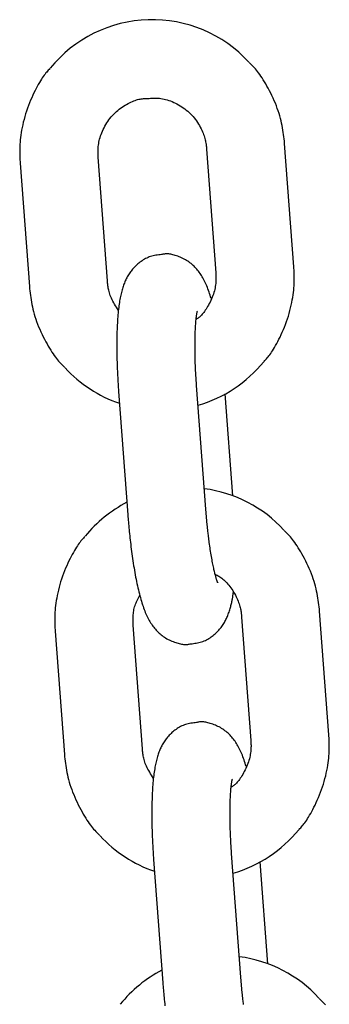
# Model space of a CAD drawing. Extents: x -10795 to 1090, y -1528 to 2100.
# Drawn here: x -2130 to -2106, y 1626 to 1702 of the extents above; entities that cross this region are included whole.
import ezdxf

# ---------------------------------------------------------------- set-up
doc = ezdxf.new("R2010")
doc.units = 0

msp = doc.modelspace()

# ---------------------------------------------------------------- linework, layer by layer
at = {"color": 7, "linetype": 'Continuous'}
for p, q in [((-2109.025, 1682.687), (-2109.733, 1692.161)), ((-2115.716, 1691.714), (-2115.008, 1682.24)), ((-2130.018, 1690.644), (-2129.309, 1681.171)), ((-2123.326, 1681.618), (-2124.035, 1691.092)), ((-2122.468, 1673.13), (-2121.759, 1663.657)), ((-2115.776, 1664.104), (-2116.485, 1673.578)), ((-2113.709, 1665.123), (-2114.293, 1672.934)), ((-2115.67, 1662.9), (-2115.776, 1664.104)), ((-2113.031, 1655.814), (-2112.322, 1646.34)), ((-2106.339, 1646.788), (-2107.048, 1656.261)), ((-2120.641, 1645.719), (-2121.349, 1655.192)), ((-2127.333, 1654.745), (-2126.624, 1645.271)), ((-2113.09, 1628.205), (-2113.799, 1637.678)), ((-2119.782, 1637.23), (-2119.074, 1627.757)), ((-2111.023, 1629.224), (-2111.607, 1637.034)), ((-2112.984, 1627.001), (-2113.09, 1628.205))]:
    msp.add_line(p, q, dxfattribs=at)
for points in [[(-2109.733, 1692.161), (-2109.751, 1692.328), (-2109.77, 1692.496), (-2109.79, 1692.664), (-2109.811, 1692.833), (-2109.835, 1693.004), (-2109.861, 1693.177), (-2109.891, 1693.352), (-2109.925, 1693.529), (-2109.963, 1693.71), (-2110.006, 1693.893), (-2110.053, 1694.078), (-2110.105, 1694.267), (-2110.163, 1694.457), (-2110.226, 1694.649), (-2110.294, 1694.843), (-2110.367, 1695.039), (-2110.446, 1695.236), (-2110.53, 1695.434), (-2110.617, 1695.63), (-2110.708, 1695.825), (-2110.802, 1696.016), (-2110.896, 1696.203), (-2110.992, 1696.385), (-2111.088, 1696.56), (-2111.182, 1696.728), (-2111.276, 1696.888), (-2111.369, 1697.04), (-2111.461, 1697.185), (-2111.551, 1697.321), (-2111.64, 1697.449), (-2111.727, 1697.569), (-2111.813, 1697.681), (-2111.897, 1697.784), (-2111.979, 1697.881), (-2112.06, 1697.97), (-2112.14, 1698.055), (-2112.219, 1698.135), (-2112.297, 1698.213), (-2112.375, 1698.288), (-2112.453, 1698.362)], [(-2127.733, 1697.901), (-2127.794, 1697.837), (-2127.855, 1697.772), (-2127.916, 1697.705), (-2127.979, 1697.634), (-2128.042, 1697.559), (-2128.108, 1697.478), (-2128.175, 1697.39), (-2128.244, 1697.294), (-2128.315, 1697.189), (-2128.388, 1697.075), (-2128.464, 1696.952), (-2128.542, 1696.82), (-2128.621, 1696.68), (-2128.703, 1696.53), (-2128.786, 1696.372), (-2128.871, 1696.205), (-2128.957, 1696.03), (-2129.044, 1695.847), (-2129.13, 1695.658), (-2129.216, 1695.462), (-2129.299, 1695.262), (-2129.38, 1695.057), (-2129.458, 1694.85), (-2129.531, 1694.64), (-2129.599, 1694.428), (-2129.662, 1694.216), (-2129.719, 1694.004), (-2129.772, 1693.794), (-2129.819, 1693.586), (-2129.862, 1693.381), (-2129.9, 1693.18), (-2129.932, 1692.985), (-2129.961, 1692.795), (-2129.984, 1692.611), (-2130.003, 1692.434), (-2130.019, 1692.262), (-2130.031, 1692.097), (-2130.04, 1691.938), (-2130.045, 1691.786), (-2130.049, 1691.641), (-2130.05, 1691.501), (-2130.049, 1691.368), (-2130.046, 1691.24), (-2130.042, 1691.116), (-2130.037, 1690.995), (-2130.031, 1690.877), (-2130.025, 1690.76), (-2130.018, 1690.644)], [(-2124.035, 1691.092), (-2124.038, 1691.179), (-2124.042, 1691.266), (-2124.044, 1691.354), (-2124.045, 1691.444), (-2124.045, 1691.535), (-2124.043, 1691.628), (-2124.039, 1691.725), (-2124.032, 1691.824), (-2124.022, 1691.927), (-2124.009, 1692.033), (-2123.992, 1692.142), (-2123.972, 1692.254), (-2123.947, 1692.369), (-2123.919, 1692.487), (-2123.885, 1692.607), (-2123.847, 1692.729), (-2123.805, 1692.853), (-2123.757, 1692.978), (-2123.704, 1693.105), (-2123.647, 1693.231), (-2123.585, 1693.357), (-2123.519, 1693.483), (-2123.448, 1693.607), (-2123.373, 1693.728), (-2123.294, 1693.848), (-2123.211, 1693.964), (-2123.125, 1694.078), (-2123.034, 1694.189), (-2122.94, 1694.296), (-2122.842, 1694.4), (-2122.741, 1694.5), (-2122.637, 1694.596), (-2122.529, 1694.688), (-2122.419, 1694.776), (-2122.307, 1694.86), (-2122.194, 1694.94), (-2122.079, 1695.016), (-2121.965, 1695.087), (-2121.851, 1695.153), (-2121.738, 1695.215), (-2121.626, 1695.272), (-2121.517, 1695.325), (-2121.409, 1695.373), (-2121.304, 1695.416), (-2121.201, 1695.455), (-2121.101, 1695.488), (-2121.004, 1695.517), (-2120.91, 1695.54), (-2120.819, 1695.559), (-2120.731, 1695.573), (-2120.645, 1695.584), (-2120.561, 1695.591), (-2120.479, 1695.596), (-2120.398, 1695.599), (-2120.318, 1695.6), (-2120.238, 1695.601)], [(-2120.238, 1695.601), (-2120.128, 1695.611), (-2120.018, 1695.62), (-2119.908, 1695.628), (-2119.797, 1695.634), (-2119.685, 1695.636), (-2119.572, 1695.636), (-2119.457, 1695.631), (-2119.341, 1695.622), (-2119.223, 1695.607), (-2119.104, 1695.587), (-2118.983, 1695.562), (-2118.861, 1695.531), (-2118.737, 1695.496), (-2118.613, 1695.456), (-2118.488, 1695.411), (-2118.363, 1695.361), (-2118.238, 1695.307), (-2118.113, 1695.249), (-2117.988, 1695.186), (-2117.864, 1695.118), (-2117.742, 1695.047), (-2117.622, 1694.971), (-2117.503, 1694.89), (-2117.387, 1694.806), (-2117.274, 1694.717), (-2117.164, 1694.624), (-2117.057, 1694.528), (-2116.954, 1694.428), (-2116.854, 1694.324), (-2116.758, 1694.217), (-2116.665, 1694.107), (-2116.577, 1693.994), (-2116.492, 1693.879), (-2116.412, 1693.762), (-2116.336, 1693.643), (-2116.265, 1693.524), (-2116.199, 1693.405), (-2116.138, 1693.287), (-2116.082, 1693.17), (-2116.031, 1693.056), (-2115.985, 1692.945), (-2115.945, 1692.837), (-2115.909, 1692.732), (-2115.878, 1692.631), (-2115.851, 1692.534), (-2115.827, 1692.441), (-2115.807, 1692.352), (-2115.79, 1692.268), (-2115.775, 1692.188), (-2115.762, 1692.113), (-2115.752, 1692.041), (-2115.743, 1691.972), (-2115.735, 1691.905), (-2115.728, 1691.84), (-2115.722, 1691.777), (-2115.716, 1691.714)], [(-2119.18, 1683.63), (-2119.286, 1683.618), (-2119.391, 1683.605), (-2119.497, 1683.591), (-2119.602, 1683.575), (-2119.706, 1683.556), (-2119.808, 1683.535), (-2119.91, 1683.51), (-2120.01, 1683.48), (-2120.109, 1683.446), (-2120.206, 1683.407), (-2120.301, 1683.364), (-2120.394, 1683.318), (-2120.485, 1683.268), (-2120.574, 1683.215), (-2120.661, 1683.159), (-2120.745, 1683.101), (-2120.828, 1683.041), (-2120.907, 1682.98), (-2120.984, 1682.917), (-2121.059, 1682.852), (-2121.131, 1682.786), (-2121.201, 1682.719), (-2121.268, 1682.65), (-2121.332, 1682.581), (-2121.394, 1682.51), (-2121.452, 1682.439), (-2121.509, 1682.367), (-2121.563, 1682.294), (-2121.614, 1682.22), (-2121.663, 1682.146), (-2121.711, 1682.071), (-2121.756, 1681.995), (-2121.799, 1681.919), (-2121.84, 1681.843), (-2121.879, 1681.766), (-2121.917, 1681.687), (-2121.953, 1681.608), (-2121.988, 1681.528), (-2122.021, 1681.446), (-2122.054, 1681.363), (-2122.085, 1681.278), (-2122.115, 1681.191), (-2122.144, 1681.103), (-2122.172, 1681.012), (-2122.199, 1680.919), (-2122.226, 1680.824), (-2122.251, 1680.726), (-2122.275, 1680.625), (-2122.299, 1680.522), (-2122.322, 1680.415), (-2122.343, 1680.306), (-2122.364, 1680.193), (-2122.384, 1680.077), (-2122.404, 1679.957), (-2122.422, 1679.833), (-2122.44, 1679.705), (-2122.457, 1679.574), (-2122.472, 1679.438), (-2122.487, 1679.299), (-2122.502, 1679.156), (-2122.515, 1679.009), (-2122.527, 1678.859), (-2122.539, 1678.705), (-2122.55, 1678.548), (-2122.559, 1678.387), (-2122.568, 1678.224), (-2122.576, 1678.058), (-2122.583, 1677.888), (-2122.589, 1677.717), (-2122.594, 1677.542), (-2122.598, 1677.366), (-2122.601, 1677.187), (-2122.604, 1677.006), (-2122.605, 1676.824), (-2122.606, 1676.641), (-2122.605, 1676.457), (-2122.604, 1676.273), (-2122.602, 1676.089), (-2122.599, 1675.906), (-2122.596, 1675.724), (-2122.592, 1675.544), (-2122.587, 1675.366), (-2122.581, 1675.19), (-2122.575, 1675.016), (-2122.568, 1674.844), (-2122.561, 1674.676), (-2122.553, 1674.51), (-2122.545, 1674.347), (-2122.536, 1674.188), (-2122.527, 1674.031), (-2122.518, 1673.877), (-2122.508, 1673.725), (-2122.498, 1673.575), (-2122.488, 1673.426), (-2122.478, 1673.278), (-2122.468, 1673.13)], [(-2115.368, 1680.253), (-2115.408, 1680.38), (-2115.448, 1680.506), (-2115.489, 1680.631), (-2115.53, 1680.755), (-2115.571, 1680.877), (-2115.614, 1680.997), (-2115.657, 1681.114), (-2115.702, 1681.227), (-2115.748, 1681.337), (-2115.795, 1681.443), (-2115.843, 1681.546), (-2115.893, 1681.645), (-2115.944, 1681.742), (-2115.996, 1681.836), (-2116.05, 1681.927), (-2116.106, 1682.016), (-2116.162, 1682.103), (-2116.221, 1682.188), (-2116.28, 1682.271), (-2116.342, 1682.352), (-2116.405, 1682.432), (-2116.471, 1682.509), (-2116.538, 1682.585), (-2116.608, 1682.659), (-2116.68, 1682.731), (-2116.754, 1682.802), (-2116.831, 1682.871), (-2116.91, 1682.938), (-2116.992, 1683.003), (-2117.076, 1683.065), (-2117.163, 1683.125), (-2117.253, 1683.182), (-2117.346, 1683.236), (-2117.44, 1683.288), (-2117.537, 1683.336), (-2117.635, 1683.382), (-2117.733, 1683.425), (-2117.831, 1683.464), (-2117.928, 1683.501), (-2118.024, 1683.534), (-2118.118, 1683.564), (-2118.209, 1683.591), (-2118.299, 1683.615), (-2118.385, 1683.635), (-2118.468, 1683.651), (-2118.549, 1683.665), (-2118.625, 1683.674), (-2118.698, 1683.68), (-2118.767, 1683.682), (-2118.833, 1683.681), (-2118.895, 1683.677), (-2118.955, 1683.67), (-2119.013, 1683.662), (-2119.069, 1683.652), (-2119.125, 1683.642), (-2119.18, 1683.63)], [(-2115.008, 1682.24), (-2115.004, 1682.153), (-2115.001, 1682.066), (-2114.999, 1681.978), (-2114.997, 1681.888), (-2114.998, 1681.797), (-2115, 1681.703), (-2115.004, 1681.607), (-2115.011, 1681.507), (-2115.02, 1681.404), (-2115.033, 1681.298), (-2115.05, 1681.188), (-2115.07, 1681.076), (-2115.094, 1680.961), (-2115.123, 1680.844), (-2115.157, 1680.724), (-2115.195, 1680.603), (-2115.239, 1680.48), (-2115.287, 1680.356), (-2115.339, 1680.233), (-2115.395, 1680.111), (-2115.453, 1679.99), (-2115.513, 1679.873), (-2115.574, 1679.759), (-2115.636, 1679.65), (-2115.697, 1679.546), (-2115.759, 1679.448), (-2115.819, 1679.356), (-2115.88, 1679.27), (-2115.939, 1679.19), (-2115.998, 1679.116), (-2116.055, 1679.048), (-2116.111, 1678.987), (-2116.165, 1678.932), (-2116.218, 1678.882), (-2116.27, 1678.838), (-2116.321, 1678.797), (-2116.371, 1678.76), (-2116.42, 1678.726), (-2116.47, 1678.692), (-2116.519, 1678.66)], [(-2111.31, 1675.431), (-2111.249, 1675.495), (-2111.188, 1675.56), (-2111.126, 1675.627), (-2111.064, 1675.698), (-2111, 1675.773), (-2110.935, 1675.854), (-2110.868, 1675.942), (-2110.799, 1676.038), (-2110.728, 1676.142), (-2110.654, 1676.256), (-2110.578, 1676.379), (-2110.501, 1676.511), (-2110.421, 1676.652), (-2110.34, 1676.802), (-2110.257, 1676.96), (-2110.172, 1677.127), (-2110.086, 1677.302), (-2109.999, 1677.485), (-2109.913, 1677.674), (-2109.827, 1677.87), (-2109.743, 1678.07), (-2109.662, 1678.275), (-2109.585, 1678.482), (-2109.512, 1678.692), (-2109.444, 1678.904), (-2109.381, 1679.116), (-2109.324, 1679.328), (-2109.271, 1679.538), (-2109.223, 1679.746), (-2109.181, 1679.951), (-2109.143, 1680.151), (-2109.11, 1680.347), (-2109.082, 1680.537), (-2109.059, 1680.721), (-2109.039, 1680.898), (-2109.024, 1681.07), (-2109.012, 1681.235), (-2109.003, 1681.393), (-2108.997, 1681.546), (-2108.994, 1681.691), (-2108.993, 1681.83), (-2108.994, 1681.964), (-2108.996, 1682.092), (-2109, 1682.216), (-2109.005, 1682.337), (-2109.011, 1682.455), (-2109.018, 1682.572), (-2109.025, 1682.688)], [(-2122.471, 1679.347), (-2122.548, 1679.466), (-2122.623, 1679.585), (-2122.697, 1679.703), (-2122.768, 1679.821), (-2122.836, 1679.937), (-2122.9, 1680.053), (-2122.96, 1680.166), (-2123.013, 1680.278), (-2123.061, 1680.387), (-2123.102, 1680.494), (-2123.138, 1680.598), (-2123.169, 1680.698), (-2123.196, 1680.796), (-2123.219, 1680.889), (-2123.238, 1680.978), (-2123.255, 1681.063), (-2123.269, 1681.143), (-2123.281, 1681.219), (-2123.291, 1681.291), (-2123.3, 1681.36), (-2123.308, 1681.427), (-2123.314, 1681.492), (-2123.32, 1681.555), (-2123.326, 1681.618)], [(-2129.309, 1681.171), (-2129.291, 1681.004), (-2129.273, 1680.836), (-2129.253, 1680.668), (-2129.232, 1680.499), (-2129.208, 1680.328), (-2129.181, 1680.155), (-2129.152, 1679.98), (-2129.118, 1679.803), (-2129.08, 1679.622), (-2129.037, 1679.439), (-2128.99, 1679.253), (-2128.937, 1679.065), (-2128.88, 1678.875), (-2128.817, 1678.683), (-2128.749, 1678.488), (-2128.676, 1678.293), (-2128.597, 1678.096), (-2128.513, 1677.898), (-2128.426, 1677.702), (-2128.335, 1677.507), (-2128.241, 1677.316), (-2128.146, 1677.129), (-2128.051, 1676.947), (-2127.955, 1676.771), (-2127.86, 1676.604), (-2127.766, 1676.444), (-2127.674, 1676.291), (-2127.582, 1676.147), (-2127.492, 1676.011), (-2127.403, 1675.883), (-2127.316, 1675.763), (-2127.23, 1675.651), (-2127.146, 1675.548), (-2127.064, 1675.452), (-2126.983, 1675.362), (-2126.903, 1675.277), (-2126.824, 1675.197), (-2126.746, 1675.119), (-2126.668, 1675.044), (-2126.59, 1674.97)], [(-2116.485, 1673.578), (-2116.493, 1673.699), (-2116.501, 1673.82), (-2116.51, 1673.942), (-2116.518, 1674.065), (-2116.526, 1674.189), (-2116.534, 1674.316), (-2116.542, 1674.445), (-2116.549, 1674.577), (-2116.556, 1674.712), (-2116.563, 1674.85), (-2116.569, 1674.991), (-2116.575, 1675.134), (-2116.581, 1675.28), (-2116.586, 1675.428), (-2116.59, 1675.578), (-2116.594, 1675.729), (-2116.598, 1675.883), (-2116.601, 1676.037), (-2116.603, 1676.192), (-2116.604, 1676.346), (-2116.605, 1676.499), (-2116.606, 1676.651), (-2116.605, 1676.8), (-2116.604, 1676.946), (-2116.602, 1677.089), (-2116.6, 1677.228), (-2116.597, 1677.363), (-2116.593, 1677.494), (-2116.589, 1677.621), (-2116.584, 1677.744), (-2116.579, 1677.862), (-2116.573, 1677.975), (-2116.567, 1678.084), (-2116.56, 1678.187), (-2116.554, 1678.286), (-2116.547, 1678.381), (-2116.539, 1678.47), (-2116.532, 1678.555), (-2116.524, 1678.636), (-2116.516, 1678.712), (-2116.507, 1678.783), (-2116.499, 1678.85), (-2116.491, 1678.912), (-2116.483, 1678.969), (-2116.475, 1679.021), (-2116.468, 1679.068), (-2116.461, 1679.11), (-2116.455, 1679.146), (-2116.45, 1679.177), (-2116.445, 1679.202), (-2116.44, 1679.224), (-2116.437, 1679.242), (-2116.433, 1679.257), (-2116.43, 1679.271), (-2116.427, 1679.283), (-2116.424, 1679.294)], [(-2121.759, 1663.657), (-2121.748, 1663.52), (-2121.737, 1663.383), (-2121.726, 1663.245), (-2121.714, 1663.106), (-2121.702, 1662.965), (-2121.69, 1662.821), (-2121.677, 1662.675), (-2121.663, 1662.525), (-2121.648, 1662.372), (-2121.632, 1662.216), (-2121.615, 1662.056), (-2121.598, 1661.892), (-2121.579, 1661.726), (-2121.559, 1661.556), (-2121.539, 1661.384), (-2121.517, 1661.209), (-2121.494, 1661.031), (-2121.471, 1660.852), (-2121.446, 1660.671), (-2121.421, 1660.489), (-2121.394, 1660.306), (-2121.367, 1660.124), (-2121.339, 1659.943), (-2121.31, 1659.763), (-2121.281, 1659.585), (-2121.251, 1659.409), (-2121.22, 1659.234), (-2121.189, 1659.062), (-2121.157, 1658.891), (-2121.124, 1658.723), (-2121.09, 1658.556), (-2121.056, 1658.391), (-2121.021, 1658.228), (-2120.985, 1658.068), (-2120.948, 1657.91), (-2120.911, 1657.755), (-2120.873, 1657.603), (-2120.834, 1657.454), (-2120.795, 1657.309), (-2120.756, 1657.168), (-2120.716, 1657.032), (-2120.676, 1656.9), (-2120.635, 1656.771), (-2120.593, 1656.647), (-2120.551, 1656.526), (-2120.507, 1656.408), (-2120.463, 1656.293), (-2120.417, 1656.182), (-2120.371, 1656.073), (-2120.323, 1655.967), (-2120.274, 1655.863), (-2120.223, 1655.762), (-2120.171, 1655.664), (-2120.118, 1655.568), (-2120.064, 1655.475), (-2120.008, 1655.384), (-2119.951, 1655.296), (-2119.893, 1655.21), (-2119.833, 1655.127), (-2119.771, 1655.045), (-2119.707, 1654.966), (-2119.642, 1654.888), (-2119.574, 1654.813), (-2119.505, 1654.739), (-2119.433, 1654.666), (-2119.359, 1654.595), (-2119.282, 1654.527), (-2119.203, 1654.46), (-2119.121, 1654.395), (-2119.037, 1654.333), (-2118.95, 1654.273), (-2118.86, 1654.216), (-2118.767, 1654.161), (-2118.672, 1654.11), (-2118.576, 1654.061), (-2118.478, 1654.016), (-2118.38, 1653.973), (-2118.282, 1653.933), (-2118.185, 1653.897), (-2118.089, 1653.863), (-2117.995, 1653.833), (-2117.903, 1653.806), (-2117.814, 1653.783), (-2117.728, 1653.763), (-2117.644, 1653.746), (-2117.564, 1653.733), (-2117.487, 1653.724), (-2117.414, 1653.718), (-2117.345, 1653.716), (-2117.28, 1653.717), (-2117.217, 1653.721), (-2117.157, 1653.727), (-2117.1, 1653.736), (-2117.043, 1653.745), (-2116.988, 1653.756), (-2116.933, 1653.767)], [(-2114.867, 1658.466), (-2114.865, 1658.462), (-2114.863, 1658.458), (-2114.861, 1658.455), (-2114.86, 1658.453), (-2114.86, 1658.453), (-2114.86, 1658.454), (-2114.861, 1658.457), (-2114.863, 1658.462), (-2114.867, 1658.469), (-2114.871, 1658.479), (-2114.877, 1658.492), (-2114.884, 1658.508), (-2114.891, 1658.526), (-2114.899, 1658.547), (-2114.909, 1658.571), (-2114.918, 1658.599), (-2114.929, 1658.629), (-2114.94, 1658.663), (-2114.951, 1658.7), (-2114.964, 1658.74), (-2114.977, 1658.785), (-2114.991, 1658.834), (-2115.006, 1658.887), (-2115.021, 1658.945), (-2115.038, 1659.007), (-2115.055, 1659.074), (-2115.073, 1659.146), (-2115.092, 1659.222), (-2115.112, 1659.303), (-2115.132, 1659.388), (-2115.152, 1659.477), (-2115.173, 1659.571), (-2115.194, 1659.669), (-2115.215, 1659.771), (-2115.237, 1659.877), (-2115.258, 1659.987), (-2115.28, 1660.102), (-2115.302, 1660.22), (-2115.323, 1660.342), (-2115.345, 1660.468), (-2115.367, 1660.598), (-2115.389, 1660.731), (-2115.41, 1660.866), (-2115.431, 1661.001), (-2115.451, 1661.136), (-2115.471, 1661.27), (-2115.49, 1661.401), (-2115.508, 1661.529), (-2115.525, 1661.653), (-2115.542, 1661.771), (-2115.557, 1661.885), (-2115.571, 1661.994), (-2115.584, 1662.097), (-2115.596, 1662.195), (-2115.607, 1662.286), (-2115.617, 1662.372), (-2115.626, 1662.452), (-2115.634, 1662.526), (-2115.641, 1662.596), (-2115.648, 1662.661), (-2115.654, 1662.724), (-2115.659, 1662.784), (-2115.665, 1662.842), (-2115.67, 1662.9)], [(-2125.048, 1662.001), (-2125.108, 1661.937), (-2125.169, 1661.872), (-2125.231, 1661.805), (-2125.293, 1661.734), (-2125.357, 1661.659), (-2125.422, 1661.578), (-2125.489, 1661.49), (-2125.558, 1661.394), (-2125.629, 1661.289), (-2125.703, 1661.176), (-2125.779, 1661.053), (-2125.856, 1660.921), (-2125.936, 1660.78), (-2126.017, 1660.631), (-2126.101, 1660.472), (-2126.185, 1660.306), (-2126.272, 1660.131), (-2126.358, 1659.948), (-2126.445, 1659.758), (-2126.53, 1659.563), (-2126.614, 1659.362), (-2126.695, 1659.158), (-2126.772, 1658.95), (-2126.845, 1658.74), (-2126.913, 1658.528), (-2126.976, 1658.316), (-2127.034, 1658.105), (-2127.086, 1657.894), (-2127.134, 1657.686), (-2127.177, 1657.482), (-2127.214, 1657.281), (-2127.247, 1657.085), (-2127.275, 1656.895), (-2127.299, 1656.712), (-2127.318, 1656.534), (-2127.333, 1656.362), (-2127.345, 1656.197), (-2127.354, 1656.039), (-2127.36, 1655.887), (-2127.363, 1655.741), (-2127.364, 1655.602), (-2127.363, 1655.469), (-2127.361, 1655.34), (-2127.357, 1655.216), (-2127.352, 1655.095), (-2127.346, 1654.977), (-2127.339, 1654.86), (-2127.333, 1654.745)], [(-2107.048, 1656.261), (-2107.066, 1656.429), (-2107.084, 1656.596), (-2107.104, 1656.764), (-2107.126, 1656.934), (-2107.149, 1657.104), (-2107.176, 1657.277), (-2107.206, 1657.452), (-2107.239, 1657.63), (-2107.277, 1657.81), (-2107.32, 1657.993), (-2107.368, 1658.179), (-2107.42, 1658.367), (-2107.477, 1658.557), (-2107.54, 1658.75), (-2107.608, 1658.944), (-2107.681, 1659.139), (-2107.76, 1659.337), (-2107.844, 1659.534), (-2107.932, 1659.73), (-2108.023, 1659.925), (-2108.116, 1660.116), (-2108.211, 1660.304), (-2108.306, 1660.485), (-2108.402, 1660.661), (-2108.497, 1660.828), (-2108.591, 1660.989), (-2108.684, 1661.141), (-2108.775, 1661.285), (-2108.866, 1661.421), (-2108.954, 1661.549), (-2109.042, 1661.669), (-2109.127, 1661.781), (-2109.211, 1661.885), (-2109.294, 1661.981), (-2109.375, 1662.071), (-2109.455, 1662.155), (-2109.534, 1662.236), (-2109.612, 1662.313), (-2109.69, 1662.388), (-2109.768, 1662.462)], [(-2115.06, 1659.108), (-2114.987, 1659.07), (-2114.914, 1659.031), (-2114.841, 1658.99), (-2114.768, 1658.948), (-2114.694, 1658.902), (-2114.62, 1658.852), (-2114.546, 1658.798), (-2114.471, 1658.739), (-2114.395, 1658.674), (-2114.319, 1658.603), (-2114.242, 1658.526), (-2114.166, 1658.444), (-2114.09, 1658.356), (-2114.013, 1658.264), (-2113.938, 1658.166), (-2113.863, 1658.063), (-2113.789, 1657.956), (-2113.716, 1657.846), (-2113.646, 1657.732), (-2113.578, 1657.617), (-2113.513, 1657.501), (-2113.453, 1657.385), (-2113.396, 1657.27), (-2113.345, 1657.156), (-2113.299, 1657.046), (-2113.259, 1656.938), (-2113.223, 1656.833), (-2113.192, 1656.732), (-2113.165, 1656.635), (-2113.141, 1656.542), (-2113.121, 1656.453), (-2113.104, 1656.369), (-2113.089, 1656.289), (-2113.077, 1656.213), (-2113.066, 1656.141), (-2113.057, 1656.072), (-2113.05, 1656.006), (-2113.043, 1655.941), (-2113.037, 1655.877), (-2113.031, 1655.814)], [(-2121.349, 1655.192), (-2121.353, 1655.279), (-2121.356, 1655.366), (-2121.358, 1655.453), (-2121.36, 1655.541), (-2121.36, 1655.63), (-2121.359, 1655.721), (-2121.357, 1655.812), (-2121.352, 1655.906), (-2121.345, 1656.001), (-2121.335, 1656.097), (-2121.323, 1656.196), (-2121.307, 1656.295), (-2121.288, 1656.395), (-2121.265, 1656.496), (-2121.239, 1656.597), (-2121.207, 1656.698), (-2121.171, 1656.799), (-2121.131, 1656.9), (-2121.088, 1657.001), (-2121.041, 1657.102), (-2120.993, 1657.203), (-2120.942, 1657.304), (-2120.89, 1657.404), (-2120.838, 1657.505)], [(-2116.933, 1653.767), (-2116.827, 1653.779), (-2116.721, 1653.792), (-2116.616, 1653.807), (-2116.511, 1653.823), (-2116.407, 1653.841), (-2116.304, 1653.863), (-2116.202, 1653.888), (-2116.102, 1653.917), (-2116.004, 1653.952), (-2115.907, 1653.99), (-2115.812, 1654.033), (-2115.719, 1654.08), (-2115.627, 1654.13), (-2115.538, 1654.183), (-2115.452, 1654.239), (-2115.367, 1654.296), (-2115.285, 1654.356), (-2115.205, 1654.418), (-2115.128, 1654.481), (-2115.053, 1654.545), (-2114.981, 1654.611), (-2114.912, 1654.679), (-2114.845, 1654.747), (-2114.781, 1654.817), (-2114.719, 1654.887), (-2114.66, 1654.959), (-2114.604, 1655.031), (-2114.55, 1655.104), (-2114.498, 1655.178), (-2114.449, 1655.252), (-2114.402, 1655.327), (-2114.357, 1655.402), (-2114.314, 1655.478), (-2114.273, 1655.554), (-2114.233, 1655.632), (-2114.196, 1655.71), (-2114.159, 1655.789), (-2114.125, 1655.869), (-2114.091, 1655.951), (-2114.059, 1656.035), (-2114.028, 1656.12), (-2113.998, 1656.207), (-2113.97, 1656.294), (-2113.943, 1656.381), (-2113.917, 1656.467), (-2113.892, 1656.553), (-2113.869, 1656.636), (-2113.848, 1656.717), (-2113.828, 1656.795), (-2113.809, 1656.87), (-2113.792, 1656.942), (-2113.776, 1657.012), (-2113.762, 1657.079), (-2113.749, 1657.144), (-2113.737, 1657.207), (-2113.727, 1657.268), (-2113.718, 1657.327), (-2113.709, 1657.385), (-2113.702, 1657.441), (-2113.696, 1657.496), (-2113.69, 1657.55), (-2113.684, 1657.603), (-2113.679, 1657.656), (-2113.674, 1657.709)], [(-2116.494, 1647.731), (-2116.6, 1647.718), (-2116.706, 1647.705), (-2116.811, 1647.691), (-2116.916, 1647.675), (-2117.02, 1647.657), (-2117.123, 1647.635), (-2117.225, 1647.61), (-2117.325, 1647.581), (-2117.423, 1647.546), (-2117.52, 1647.508), (-2117.615, 1647.465), (-2117.708, 1647.418), (-2117.8, 1647.368), (-2117.889, 1647.315), (-2117.975, 1647.259), (-2118.06, 1647.202), (-2118.142, 1647.142), (-2118.222, 1647.08), (-2118.299, 1647.017), (-2118.374, 1646.953), (-2118.446, 1646.887), (-2118.515, 1646.819), (-2118.582, 1646.751), (-2118.647, 1646.681), (-2118.708, 1646.611), (-2118.767, 1646.539), (-2118.823, 1646.467), (-2118.877, 1646.394), (-2118.929, 1646.32), (-2118.978, 1646.246), (-2119.025, 1646.171), (-2119.07, 1646.096), (-2119.113, 1646.02), (-2119.154, 1645.943), (-2119.194, 1645.866), (-2119.231, 1645.788), (-2119.268, 1645.709), (-2119.302, 1645.628), (-2119.336, 1645.546), (-2119.368, 1645.463), (-2119.399, 1645.378), (-2119.429, 1645.292), (-2119.459, 1645.203), (-2119.487, 1645.112), (-2119.514, 1645.019), (-2119.54, 1644.924), (-2119.565, 1644.826), (-2119.59, 1644.725), (-2119.613, 1644.622), (-2119.636, 1644.516), (-2119.658, 1644.406), (-2119.679, 1644.293), (-2119.699, 1644.177), (-2119.718, 1644.057), (-2119.737, 1643.933), (-2119.754, 1643.806), (-2119.771, 1643.674), (-2119.787, 1643.538), (-2119.802, 1643.399), (-2119.816, 1643.256), (-2119.83, 1643.109), (-2119.842, 1642.959), (-2119.853, 1642.805), (-2119.864, 1642.648), (-2119.874, 1642.488), (-2119.883, 1642.324), (-2119.89, 1642.158), (-2119.897, 1641.989), (-2119.903, 1641.817), (-2119.908, 1641.643), (-2119.913, 1641.466), (-2119.916, 1641.287), (-2119.918, 1641.106), (-2119.92, 1640.924), (-2119.92, 1640.741), (-2119.92, 1640.557), (-2119.919, 1640.373), (-2119.917, 1640.189), (-2119.914, 1640.006), (-2119.91, 1639.824), (-2119.906, 1639.644), (-2119.901, 1639.466), (-2119.896, 1639.29), (-2119.89, 1639.116), (-2119.883, 1638.945), (-2119.876, 1638.776), (-2119.868, 1638.61), (-2119.86, 1638.448), (-2119.851, 1638.288), (-2119.842, 1638.132), (-2119.832, 1637.978), (-2119.823, 1637.826), (-2119.813, 1637.675), (-2119.803, 1637.526), (-2119.793, 1637.378), (-2119.782, 1637.23)], [(-2112.683, 1644.354), (-2112.723, 1644.48), (-2112.763, 1644.607), (-2112.803, 1644.732), (-2112.844, 1644.856), (-2112.886, 1644.978), (-2112.928, 1645.097), (-2112.972, 1645.214), (-2113.016, 1645.327), (-2113.062, 1645.437), (-2113.109, 1645.543), (-2113.158, 1645.646), (-2113.207, 1645.745), (-2113.259, 1645.842), (-2113.311, 1645.936), (-2113.365, 1646.027), (-2113.42, 1646.116), (-2113.477, 1646.203), (-2113.535, 1646.288), (-2113.595, 1646.371), (-2113.656, 1646.453), (-2113.72, 1646.532), (-2113.785, 1646.609), (-2113.853, 1646.685), (-2113.922, 1646.759), (-2113.994, 1646.832), (-2114.068, 1646.903), (-2114.145, 1646.971), (-2114.224, 1647.038), (-2114.306, 1647.103), (-2114.39, 1647.165), (-2114.478, 1647.225), (-2114.567, 1647.282), (-2114.66, 1647.336), (-2114.755, 1647.388), (-2114.852, 1647.437), (-2114.949, 1647.482), (-2115.047, 1647.525), (-2115.145, 1647.565), (-2115.242, 1647.601), (-2115.338, 1647.634), (-2115.432, 1647.665), (-2115.524, 1647.691), (-2115.613, 1647.715), (-2115.7, 1647.735), (-2115.783, 1647.752), (-2115.863, 1647.765), (-2115.94, 1647.774), (-2116.013, 1647.78), (-2116.082, 1647.782), (-2116.147, 1647.781), (-2116.21, 1647.777), (-2116.27, 1647.771), (-2116.328, 1647.762), (-2116.384, 1647.753), (-2116.439, 1647.742), (-2116.494, 1647.731)], [(-2108.624, 1639.532), (-2108.563, 1639.595), (-2108.502, 1639.66), (-2108.441, 1639.728), (-2108.378, 1639.798), (-2108.315, 1639.873), (-2108.25, 1639.954), (-2108.183, 1640.042), (-2108.114, 1640.138), (-2108.042, 1640.243), (-2107.969, 1640.357), (-2107.893, 1640.48), (-2107.815, 1640.612), (-2107.736, 1640.752), (-2107.654, 1640.902), (-2107.571, 1641.06), (-2107.486, 1641.227), (-2107.4, 1641.402), (-2107.313, 1641.585), (-2107.227, 1641.774), (-2107.141, 1641.97), (-2107.058, 1642.17), (-2106.977, 1642.375), (-2106.9, 1642.582), (-2106.826, 1642.793), (-2106.759, 1643.004), (-2106.696, 1643.216), (-2106.638, 1643.428), (-2106.585, 1643.638), (-2106.538, 1643.846), (-2106.495, 1644.051), (-2106.458, 1644.252), (-2106.425, 1644.447), (-2106.397, 1644.637), (-2106.373, 1644.821), (-2106.354, 1644.999), (-2106.338, 1645.17), (-2106.326, 1645.335), (-2106.318, 1645.494), (-2106.312, 1645.646), (-2106.309, 1645.792), (-2106.307, 1645.931), (-2106.308, 1646.064), (-2106.311, 1646.192), (-2106.315, 1646.316), (-2106.32, 1646.437), (-2106.326, 1646.555), (-2106.332, 1646.672), (-2106.339, 1646.788)], [(-2112.322, 1646.34), (-2112.319, 1646.254), (-2112.316, 1646.166), (-2112.313, 1646.078), (-2112.312, 1645.989), (-2112.312, 1645.897), (-2112.314, 1645.804), (-2112.318, 1645.707), (-2112.325, 1645.608), (-2112.335, 1645.505), (-2112.348, 1645.398), (-2112.364, 1645.289), (-2112.384, 1645.176), (-2112.409, 1645.061), (-2112.438, 1644.944), (-2112.471, 1644.824), (-2112.51, 1644.703), (-2112.553, 1644.58), (-2112.601, 1644.457), (-2112.654, 1644.333), (-2112.709, 1644.211), (-2112.767, 1644.091), (-2112.827, 1643.973), (-2112.888, 1643.859), (-2112.95, 1643.75), (-2113.012, 1643.647), (-2113.073, 1643.549), (-2113.134, 1643.457), (-2113.194, 1643.37), (-2113.254, 1643.29), (-2113.312, 1643.216), (-2113.369, 1643.148), (-2113.425, 1643.087), (-2113.48, 1643.032), (-2113.533, 1642.983), (-2113.584, 1642.938), (-2113.635, 1642.898), (-2113.685, 1642.861), (-2113.735, 1642.826), (-2113.784, 1642.793), (-2113.833, 1642.761)], [(-2126.624, 1645.271), (-2126.606, 1645.104), (-2126.587, 1644.936), (-2126.568, 1644.768), (-2126.546, 1644.599), (-2126.522, 1644.428), (-2126.496, 1644.255), (-2126.466, 1644.08), (-2126.432, 1643.903), (-2126.394, 1643.723), (-2126.352, 1643.539), (-2126.304, 1643.354), (-2126.252, 1643.166), (-2126.194, 1642.975), (-2126.132, 1642.783), (-2126.064, 1642.589), (-2125.99, 1642.393), (-2125.911, 1642.196), (-2125.828, 1641.999), (-2125.74, 1641.802), (-2125.649, 1641.608), (-2125.556, 1641.416), (-2125.461, 1641.229), (-2125.365, 1641.047), (-2125.27, 1640.872), (-2125.175, 1640.704), (-2125.081, 1640.544), (-2124.988, 1640.392), (-2124.897, 1640.248), (-2124.806, 1640.111), (-2124.717, 1639.983), (-2124.63, 1639.863), (-2124.545, 1639.752), (-2124.461, 1639.648), (-2124.378, 1639.552), (-2124.297, 1639.462), (-2124.217, 1639.377), (-2124.138, 1639.297), (-2124.06, 1639.22), (-2123.982, 1639.145), (-2123.905, 1639.07)], [(-2119.786, 1643.447), (-2119.862, 1643.566), (-2119.937, 1643.685), (-2120.011, 1643.803), (-2120.083, 1643.921), (-2120.151, 1644.038), (-2120.215, 1644.153), (-2120.274, 1644.266), (-2120.328, 1644.378), (-2120.375, 1644.487), (-2120.417, 1644.594), (-2120.453, 1644.698), (-2120.484, 1644.799), (-2120.51, 1644.896), (-2120.533, 1644.989), (-2120.553, 1645.078), (-2120.569, 1645.163), (-2120.583, 1645.243), (-2120.596, 1645.319), (-2120.606, 1645.391), (-2120.615, 1645.46), (-2120.622, 1645.527), (-2120.629, 1645.592), (-2120.635, 1645.655), (-2120.641, 1645.719)], [(-2113.799, 1637.678), (-2113.808, 1637.799), (-2113.816, 1637.92), (-2113.824, 1638.042), (-2113.832, 1638.165), (-2113.84, 1638.29), (-2113.848, 1638.416), (-2113.856, 1638.545), (-2113.863, 1638.677), (-2113.87, 1638.812), (-2113.877, 1638.95), (-2113.884, 1639.091), (-2113.89, 1639.234), (-2113.895, 1639.38), (-2113.9, 1639.528), (-2113.905, 1639.678), (-2113.909, 1639.83), (-2113.912, 1639.983), (-2113.915, 1640.137), (-2113.917, 1640.292), (-2113.919, 1640.446), (-2113.92, 1640.599), (-2113.92, 1640.751), (-2113.92, 1640.9), (-2113.919, 1641.047), (-2113.917, 1641.19), (-2113.914, 1641.329), (-2113.911, 1641.464), (-2113.908, 1641.595), (-2113.903, 1641.722), (-2113.899, 1641.844), (-2113.893, 1641.962), (-2113.888, 1642.075), (-2113.881, 1642.184), (-2113.875, 1642.288), (-2113.868, 1642.387), (-2113.861, 1642.481), (-2113.854, 1642.571), (-2113.846, 1642.656), (-2113.838, 1642.736), (-2113.83, 1642.812), (-2113.822, 1642.884), (-2113.814, 1642.95), (-2113.806, 1643.012), (-2113.798, 1643.07), (-2113.79, 1643.122), (-2113.783, 1643.169), (-2113.776, 1643.21), (-2113.77, 1643.246), (-2113.764, 1643.277), (-2113.759, 1643.303), (-2113.755, 1643.324), (-2113.751, 1643.343), (-2113.748, 1643.358), (-2113.744, 1643.371), (-2113.741, 1643.383), (-2113.738, 1643.394)], [(-2119.074, 1627.757), (-2119.063, 1627.62), (-2119.052, 1627.483), (-2119.041, 1627.345), (-2119.029, 1627.206), (-2119.017, 1627.065), (-2119.004, 1626.921), (-2118.991, 1626.775), (-2118.977, 1626.626), (-2118.962, 1626.473), (-2118.947, 1626.316), (-2118.93, 1626.156), (-2118.912, 1625.993)], [(-2112.886, 1626.094), (-2112.899, 1626.197), (-2112.912, 1626.295), (-2112.923, 1626.386), (-2112.933, 1626.472), (-2112.942, 1626.552), (-2112.95, 1626.626), (-2112.957, 1626.696), (-2112.963, 1626.761), (-2112.969, 1626.824), (-2112.974, 1626.884), (-2112.979, 1626.943), (-2112.984, 1627.001)], [(-2106.608, 1626.081), (-2106.689, 1626.171), (-2106.769, 1626.256), (-2106.848, 1626.336), (-2106.927, 1626.413), (-2107.004, 1626.489), (-2107.082, 1626.563)]]:
    msp.add_lwpolyline(points, dxfattribs=at)
for centre, radius, start, end in [((-2119.888, 1691.574), 10.074, 42.56908, 140.92929), ((-2119.184, 1681.79), 10.117, 286.13638, 320.88539), ((-2119.107, 1681.83), 10.158, 222.68678, 251.0849), ((-2117.231, 1655.63), 10.125, 42.64945, 82.40736), ((-2117.151, 1655.618), 10.149, 117.46133, 140.85968), ((-2116.5, 1645.894), 10.12, 286.14424, 320.88098), ((-2116.424, 1645.926), 10.154, 222.6803, 251.091), ((-2114.547, 1619.727), 10.128, 42.65592, 82.40065), ((-2114.464, 1619.716), 10.152, 117.46428, 140.85621)]:
    msp.add_arc(centre, radius, start, end, dxfattribs=at)

doc.saveas('drawing.dxf')
